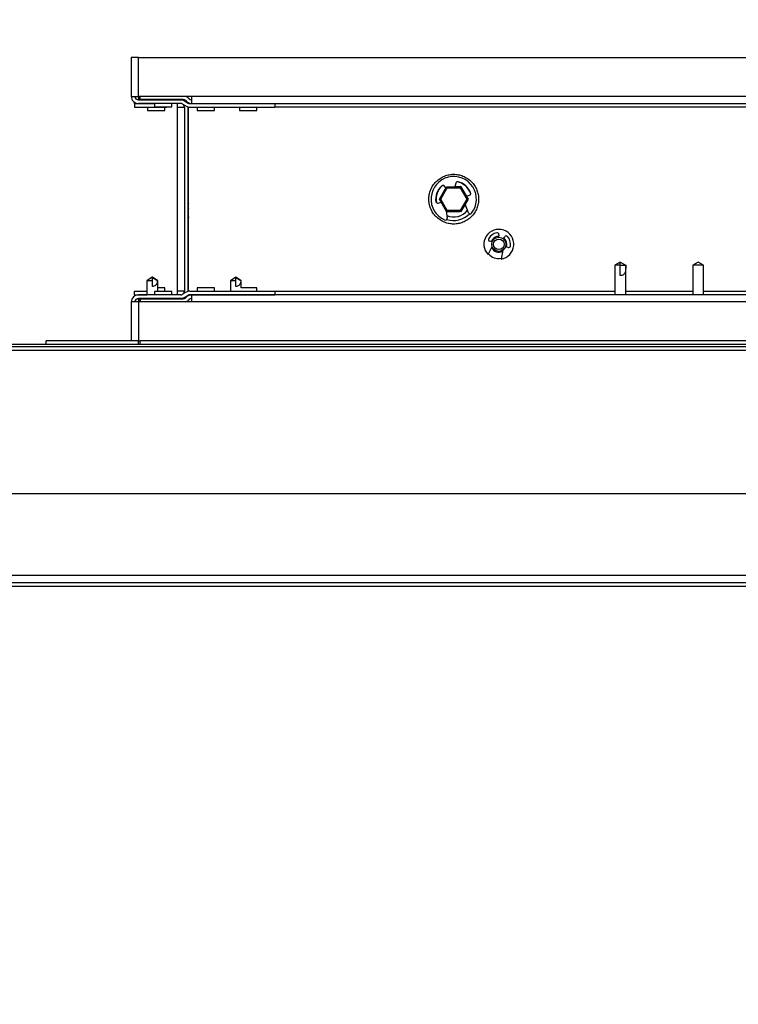
# Model space of a CAD drawing. Units: inches. Extents: x 0.3 to 10.6, y 0.4 to 8.2.
# Drawn here: x 7.3 to 7.5, y 3.6 to 3.9 of the extents above; entities that cross this region are included whole.
import ezdxf

# ---------------------------------------------------------------- set-up
doc = ezdxf.new("R2010")
doc.units = ezdxf.units.IN
doc.header["$MEASUREMENT"] = 0
doc.linetypes.add('HIDDEN', pattern=[0.07500000000000001, 0.05, -0.025])
doc.layers.add('SERVICE_AREA_LINE', color=7, linetype='HIDDEN')
doc.styles.add('SLDTEXTSTYLE0', font='GOTHIC.TTF', dxfattribs={"width": 0.913})
doc.dimstyles.new('SLDDIMSTYLE1', dxfattribs={"dimtxt": 0.08333333333333333, "dimasz": 0.1, "dimexe": 0, "dimexo": 0.0625, "dimgap": 0.02083333333333333, "dimtad": 0, "dimtih": 1, "dimtoh": 1, "dimdec": 6, "dimlfac": 64, "dimrnd": 1e-09, "dimzin": 12, "dimdsep": 46, "dimlunit": 5, "dimtxsty": 'SLDTEXTSTYLE0', "dimsah": 1, "dimcen": 0.09, "dimadec": 0, "dimazin": 3, "dimtfac": 1, "dimtdec": 3, "dimtofl": 0, "dimtmove": 0, "dimatfit": 3, "dimfxl": 1, "dimfrac": 2, "dimtolj": 1, "dimtzin": 12, "dimarcsym": 0})
doc.dimstyles.new('SLDDIMSTYLE2', dxfattribs={"dimtxt": 0.08333333333333333, "dimasz": 0.1, "dimexe": 0, "dimexo": 0.0625, "dimgap": 0.02083333333333333, "dimtad": 0, "dimtih": 1, "dimtoh": 1, "dimlfac": 64, "dimrnd": 1e-09, "dimzin": 12, "dimdsep": 46, "dimlunit": 5, "dimtxsty": 'SLDTEXTSTYLE0', "dimsah": 1, "dimcen": 0.09, "dimadec": 0, "dimazin": 3, "dimtfac": 1, "dimtdec": 3, "dimtofl": 0, "dimtmove": 0, "dimatfit": 3, "dimfxl": 1, "dimfrac": 2, "dimtolj": 1, "dimtzin": 12, "dimarcsym": 0})

# ---------------------------------------------------------------- blocks, each defined once
blk = doc.blocks.new('_D_1')
at = {"layer": 'SERVICE_AREA_LINE'}
for p, q in [((5.75506189927557, 3.816068103250429), (5.755061899275562, 4.78792661790511)), ((7.659652524273558, 3.816068103250423), (7.659652524273551, 4.787926617905123)), ((5.755061899275563, 4.66292661790511), (6.413529596359076, 4.662926617905114)), ((7.659652524273552, 4.662926617905123), (7.147325912814744, 4.66292661790512))]:
    blk.add_line(p, q, dxfattribs=at)
for points in [[(5.755061899275563, 4.66292661790511), (5.855061899275563, 4.647926617905111), (5.855061899275563, 4.67792661790511)], [(7.659652524273552, 4.662926617905123), (7.559652524273552, 4.677926617905122), (7.559652524273552, 4.647926617905123)]]:
    blk.add_solid(points, dxfattribs=at)
at = {"layer": 'SERVICE_AREA_LINE', "char_height": 0.08333333333333333, "attachment_point": 1, "style": 'SLDTEXTSTYLE0'}
for s, insert in [('121 7/8"', (6.413529596359076, 4.703168223529322)), (' Case', (6.835134559275901, 4.703168223529322))]:
    blk.add_mtext(s, dxfattribs=dict(at, insert=insert))
blk = doc.blocks.new('_D_2')
at = {"layer": 'SERVICE_AREA_LINE'}
for p, q in [((5.739124399275576, 3.237982165750451), (5.739124399275582, 5.074110058883869)), ((7.738769711773559, 3.734958728259897), (7.738769711773563, 5.074110058883863)), ((5.739124399275582, 4.949110058883869), (6.424388975240515, 4.949110058883867)), ((7.738769711773563, 4.949110058883862), (7.058493883339841, 4.949110058883865))]:
    blk.add_line(p, q, dxfattribs=at)
for points in [[(5.739124399275582, 4.949110058883869), (5.839124399275581, 4.93411005888387), (5.839124399275581, 4.964110058883869)], [(7.738769711773563, 4.949110058883862), (7.638769711773564, 4.964110058883862), (7.638769711773564, 4.934110058883863)]]:
    blk.add_solid(points, dxfattribs=at)
at = {"layer": 'SERVICE_AREA_LINE', "char_height": 0.08333333333333333, "attachment_point": 1, "style": 'SLDTEXTSTYLE0'}
for s, insert in [(' Overall', (6.643524777098366, 4.98935166450807)), ('128"', (6.424388975240515, 4.98935166450807))]:
    blk.add_mtext(s, dxfattribs=dict(at, insert=insert))

msp = doc.modelspace()

# ---------------------------------------------------------------- linework, layer by layer
at = {"color": 7, "linetype": 'Continuous', "lineweight": 25}
for p, q in [((7.317855636073711, 3.846747779791622), (7.317855636073711, 3.836005597219565)), ((7.319824393330459, 3.846747779791622), (7.317855636073711, 3.846747779791622)), ((7.319824393330459, 3.836005597219565), (7.319824393330459, 3.846747779791622)), ((7.319824393330459, 3.846747779791622), (7.561980646754089, 3.846747779791622)), ((7.317855636073711, 3.836005597219565), (7.318152595976538, 3.836005597219565)), ((7.318152595976538, 3.836005597219565), (7.319824393330459, 3.836005597219565)), ((7.334492723880653, 3.836005597219565), (7.319824393330459, 3.836005597219565)), ((7.319824393330459, 3.836005597219565), (7.319824393330459, 3.835542869231705)), ((7.320302447807933, 3.835127294032465), (7.320302447807933, 3.836005597219565)), ((7.561980646754089, 3.836005597219565), (7.334492723880653, 3.836005597219565)), ((7.334492723880653, 3.836005597219565), (7.334492723880653, 3.834036839962816)), ((7.318784685341255, 3.834157618567572), (7.318784685341255, 3.834333763199401)), ((7.318784685341255, 3.834021220143258), (7.318784685341255, 3.834157618567572)), ((7.318784685341255, 3.834021220143258), (7.318784685341255, 3.833029031605105)), ((7.318784685341255, 3.834021220143258), (7.3242618887348, 3.834021220143258)), ((7.319824393330459, 3.835542869231705), (7.319824393330459, 3.835315098529598)), ((7.319824393330459, 3.83502902850097), (7.319824393330459, 3.835315098529598)), ((7.319824393330459, 3.83502902850097), (7.331496285162435, 3.83502902850097)), ((7.331496285162435, 3.834036839962816), (7.319824393330459, 3.834036839962816)), ((7.332182273904501, 3.835127294032465), (7.320302447807933, 3.835127294032465)), ((7.322308787963854, 3.834036839962816), (7.322308787963854, 3.834021220143258)), ((7.3242618887348, 3.835127294032465), (7.3242618887348, 3.83502902850097)), ((7.3242618887348, 3.834036839962816), (7.3242618887348, 3.833130597098478)), ((7.32905878665396, 3.83502902850097), (7.32905878665396, 3.835127294032465)), ((7.32905878665396, 3.833130597098478), (7.32905878665396, 3.834036839962816)), ((7.330535299597156, 3.834036839962816), (7.330535299597156, 3.833060271244222)), ((7.331496285162435, 3.83502902850097), (7.331511904981994, 3.83502902850097)), ((7.331511904981994, 3.835127294032465), (7.331511904981994, 3.83502902850097)), ((7.331511904981994, 3.83502902850097), (7.332609215639101, 3.83502902850097)), ((7.333001031112815, 3.833303955095832), (7.331993992746209, 3.833900514870989)), ((7.332499693570976, 3.834754105010243), (7.333506731937582, 3.834157618567572)), ((7.332872809260712, 3.834841297336323), (7.333100616629062, 3.83461345330173)), ((7.333802188524443, 3.835315098529598), (7.333574381156093, 3.835542869231705)), ((7.334004439521356, 3.834021220143258), (7.357438972136968, 3.834021220143258)), ((7.334492723880653, 3.834036839962816), (7.563020382242976, 3.834036839962816)), ((7.334492723880653, 3.834021220143258), (7.334492723880653, 3.834036839962816)), ((7.335980640025452, 3.834036839962816), (7.335980640025452, 3.834021220143258)), ((7.340777537944612, 3.834021220143258), (7.340777537944612, 3.834036839962816)), ((7.347699391316104, 3.834036839962816), (7.347699391316104, 3.834021220143258)), ((7.352496270902141, 3.834021220143258), (7.352496270902141, 3.834036839962816)), ((7.357438972136968, 3.834021220143258), (7.357438972136968, 3.833029031605105)), ((7.318784685341255, 3.833029031605105), (7.327605593441372, 3.833029031605105)), ((7.322308787963854, 3.833029031605105), (7.322308787963854, 3.832122788740767)), ((7.322308787963854, 3.832122788740767), (7.32470720025719, 3.832122788740767)), ((7.3242618887348, 3.833130597098478), (7.32905878665396, 3.833130597098478)), ((7.32470720025719, 3.832122788740767), (7.32710564921677, 3.832122788740767)), ((7.32710564921677, 3.832122788740767), (7.32710564921677, 3.833029031605105)), ((7.327605593441372, 3.833130597098478), (7.327605593441372, 3.833029031605105)), ((7.330535299597156, 3.833060271244222), (7.330535299597156, 3.782310304178839)), ((7.332488473700589, 3.833060271244222), (7.332488473700589, 3.782310304178839)), ((7.333480258910068, 3.833100090784223), (7.333480662238742, 3.833060271244222)), ((7.333480662238742, 3.833060271244222), (7.333480662238742, 3.782310304178839)), ((7.333677229967975, 3.782314190800607), (7.333677229967975, 3.833056384622453)), ((7.334004439521356, 3.833029031605105), (7.357438972136968, 3.833029031605105)), ((7.335980640025452, 3.833029031605105), (7.335980640025452, 3.832122788740767)), ((7.335980640025452, 3.832122788740767), (7.340777537944612, 3.832122788740767)), ((7.340777537944612, 3.832122788740767), (7.340777537944612, 3.833029031605105)), ((7.347699391316104, 3.833029031605105), (7.347699391316104, 3.832122788740767)), ((7.347699391316104, 3.832122788740767), (7.352496270902141, 3.832122788740767)), ((7.352496270902141, 3.832122788740767), (7.352496270902141, 3.833029031605105)), ((7.407318464258152, 3.812139026261563), (7.407057748936625, 3.81110005159722)), ((7.402769705139139, 3.807682097748382), (7.404743082342518, 3.81110005159722)), ((7.404554544520522, 3.810836714639311), (7.402943173135222, 3.807982540944303)), ((7.403130555970559, 3.807682097748382), (7.404923498591667, 3.810787581873564)), ((7.404576819263203, 3.810812074923951), (7.404102963070563, 3.811335888872808)), ((7.404923498591667, 3.810787581873564), (7.404743082342518, 3.81110005159722)), ((7.404743082342518, 3.81110005159722), (7.408689800083031, 3.81110005159722)), ((7.404923498591667, 3.810787581873564), (7.408509383833881, 3.810787581873564)), ((7.407059142253862, 3.811105624866171), (7.408417498228685, 3.811105624866171)), ((7.408674216929715, 3.811141777781863), (7.407064312194138, 3.81112623129479)), ((7.408509383833881, 3.810787581873564), (7.408689800083031, 3.81110005159722)), ((7.408509383833881, 3.810787581873564), (7.410302326454988, 3.807682097748382)), ((7.410201640951449, 3.808554167674155), (7.408674216929715, 3.811141777781863)), ((7.408689800083031, 3.81110005159722), (7.410663177286408, 3.807682097748382)), ((7.408870106333451, 3.810809948281852), (7.410176139579376, 3.808547861080343)), ((7.401906380112344, 3.806792941353325), (7.401824394392783, 3.807685324377774)), ((7.40241704921305, 3.806609830135308), (7.403266312735619, 3.806821981017857)), ((7.402771648450023, 3.807678724454017), (7.402753736990271, 3.807646971487496)), ((7.402753736990271, 3.807646971487496), (7.403244037992939, 3.806816407748906)), ((7.404743082342518, 3.804264143899543), (7.402769705139139, 3.807682097748382)), ((7.402769705139139, 3.807682097748382), (7.403130555970559, 3.807682097748382)), ((7.404923498591667, 3.804576613623199), (7.403130555970559, 3.807682097748382)), ((7.410302326454988, 3.807682097748382), (7.408509383833881, 3.804576613623199)), ((7.410663177286408, 3.807682097748382), (7.408689800083031, 3.804264143899543)), ((7.408740546163474, 3.80426707719899), (7.409893076182683, 3.806308580282039)), ((7.408840351677179, 3.804502694477119), (7.409889097895307, 3.806319213492537)), ((7.410784890880363, 3.803938987655775), (7.409884037953759, 3.806332633337509)), ((7.410164956375232, 3.808545001113381), (7.411028629731337, 3.808760745287753)), ((7.410302326454988, 3.807682097748382), (7.410663177286408, 3.807682097748382)), ((7.404642873500138, 3.804437721894355), (7.404899390536832, 3.802468964637607)), ((7.404923498591667, 3.804576613623199), (7.404743082342518, 3.804264143899543)), ((7.408689800083031, 3.804264143899543), (7.404743082342518, 3.804264143899543)), ((7.404750598922352, 3.804264143899543), (7.404771462014673, 3.804228797641199)), ((7.404771462014673, 3.804228797641199), (7.408432623053962, 3.804264143899543)), ((7.408509383833881, 3.804576613623199), (7.404923498591667, 3.804576613623199)), ((7.405028180715703, 3.804258570630592), (7.407858668017672, 3.804258570630592)), ((7.408509383833881, 3.804576613623199), (7.408689800083031, 3.804264143899543)), ((7.408691248399633, 3.804266637204073), (7.408740546163474, 3.80426707719899)), ((7.408970040179006, 3.80472731188232), (7.408957243660166, 3.80472731188232)), ((7.417305982214826, 3.795883707377727), (7.416612458559804, 3.796121597962928)), ((7.41735449165444, 3.796507693502719), (7.417076909861089, 3.795962246470437)), ((7.419145820960852, 3.797874684377791), (7.419066200213971, 3.797196138883073)), ((7.420402171447384, 3.796737884176871), (7.420755799028914, 3.797322417424293)), ((7.416164928729707, 3.792412734141373), (7.417297988973831, 3.794645121685975)), ((7.420232168411273, 3.793638633313015), (7.419756387240871, 3.791180821705864)), ((7.42167966002306, 3.794383398042762), (7.420986118034916, 3.794621288627963)), ((7.333677229967975, 3.790247812484066), (7.333480662238742, 3.790247812484066)), ((7.452614877656786, 3.790363311149815), (7.451130499804446, 3.789506347716197)), ((7.452614877656786, 3.790363311149815), (7.454099255509126, 3.789506347716197)), ((7.452614877656786, 3.789506347716197), (7.452614877656786, 3.790363311149815)), ((7.474099261134022, 3.790363311149815), (7.472614883281681, 3.789506347716197)), ((7.47558362065324, 3.789506347716197), (7.474099261134022, 3.790363311149815)), ((7.451130499804446, 3.789506347716197), (7.451130499804446, 3.781333735460244)), ((7.452614877656786, 3.789506347716197), (7.451130499804446, 3.789506347716197)), ((7.452614877656786, 3.786652394018647), (7.452614877656786, 3.789506347716197)), ((7.452614877656786, 3.789506347716197), (7.454099255509126, 3.789506347716197)), ((7.454099255509126, 3.781333735460244), (7.454099255509126, 3.789506347716197)), ((7.472614883281681, 3.789506347716197), (7.472614883281681, 3.781333735460244)), ((7.47558362065324, 3.789506347716197), (7.472614883281681, 3.789506347716197)), ((7.47558362065324, 3.781333735460244), (7.47558362065324, 3.789506347716197)), ((7.323652532440803, 3.786154026442498), (7.32218767936291, 3.785177457723903)), ((7.32218767936291, 3.785177457723903), (7.32218767936291, 3.781333735460244)), ((7.32367203888213, 3.785177457723903), (7.32218767936291, 3.785177457723903)), ((7.32367203888213, 3.786154026442498), (7.323652532440803, 3.786154026442498)), ((7.325156435067592, 3.785177457723903), (7.32367203888213, 3.78616707962504)), ((7.32367203888213, 3.785177457723903), (7.32367203888213, 3.786154026442498)), ((7.323691581989699, 3.786154026442498), (7.32367203888213, 3.786154026442498)), ((7.32367203888213, 3.783598609296229), (7.32367203888213, 3.785177457723903)), ((7.325156435067592, 3.785177457723903), (7.32509872240096, 3.785177457723903)), ((7.325156435067592, 3.782239978324583), (7.325156435067592, 3.785177457723903)), ((7.346644723499717, 3.786154026442498), (7.345179870421824, 3.785177457723903)), ((7.345179870421824, 3.785177457723903), (7.345179870421824, 3.782341543817956)), ((7.346664229941043, 3.785177457723903), (7.345179870421824, 3.785177457723903)), ((7.346664229941043, 3.786154026442498), (7.346644723499717, 3.786154026442498)), ((7.348148626126505, 3.785177457723903), (7.346664229941043, 3.78616707962504)), ((7.346664229941043, 3.785177457723903), (7.346664229941043, 3.786154026442498)), ((7.346683773048612, 3.786154026442498), (7.346664229941043, 3.786154026442498)), ((7.346664229941043, 3.783598609296229), (7.346664229941043, 3.785177457723903)), ((7.348148626126505, 3.785177457723903), (7.34809087679363, 3.785177457723903)), ((7.348148626126505, 3.783247786682295), (7.348148626126505, 3.785177457723903)), ((7.318784685341255, 3.782341543817956), (7.32218767936291, 3.782341543817956)), ((7.318784685341255, 3.781349355279803), (7.318784685341255, 3.782341543817956)), ((7.3242618887348, 3.782239978324583), (7.3242618887348, 3.781333735460244)), ((7.32905878665396, 3.782239978324583), (7.3242618887348, 3.782239978324583)), ((7.32710564921677, 3.783247786682295), (7.325156435067592, 3.783247786682295)), ((7.325156435067592, 3.782341543817956), (7.327605593441372, 3.782341543817956)), ((7.32710564921677, 3.782341543817956), (7.32710564921677, 3.783247786682295)), ((7.327605593441372, 3.782239978324583), (7.327605593441372, 3.782341543817956)), ((7.32905878665396, 3.781333735460244), (7.32905878665396, 3.782239978324583)), ((7.330535299597156, 3.782310304178839), (7.330535299597156, 3.781333735460244)), ((7.333001031112815, 3.782066620327229), (7.331993992746209, 3.781470060552072)), ((7.333480662238742, 3.782310304178839), (7.333480258910068, 3.782270484638838)), ((7.334004439521356, 3.782341543817956), (7.357438972136968, 3.782341543817956)), ((7.335980640025452, 3.783247786682295), (7.335980640025452, 3.782341543817956)), ((7.340777537944612, 3.783247786682295), (7.335980640025452, 3.783247786682295)), ((7.340777537944612, 3.782341543817956), (7.340777537944612, 3.783247786682295)), ((7.352496270902141, 3.783247786682295), (7.348114966515343, 3.783247786682295)), ((7.352496270902141, 3.782341543817956), (7.352496270902141, 3.783247786682295)), ((7.357438972136968, 3.782341543817956), (7.357438972136968, 3.781349355279803)), ((7.317855636073711, 3.779364978203496), (7.317855636073711, 3.768622795631439)), ((7.318152595976538, 3.779364978203496), (7.317855636073711, 3.779364978203496)), ((7.319824393330459, 3.779364978203496), (7.318152595976538, 3.779364978203496)), ((7.318784685341255, 3.781349355279803), (7.32218767936291, 3.781349355279803)), ((7.318784685341255, 3.781349355279803), (7.318784685341255, 3.781213030187975)), ((7.318784685341255, 3.781213030187975), (7.318784685341255, 3.78103681222366)), ((7.331496285162435, 3.781333735460244), (7.319824393330459, 3.781333735460244)), ((7.331496285162435, 3.780341546922091), (7.319824393330459, 3.780341546922091)), ((7.319824393330459, 3.780055476893463), (7.319824393330459, 3.780341546922091)), ((7.319824393330459, 3.779827706191356), (7.319824393330459, 3.780055476893463)), ((7.319824393330459, 3.779827706191356), (7.319824393330459, 3.779364978203496)), ((7.319824393330459, 3.779364978203496), (7.319824393330459, 3.768622795631439)), ((7.334492723880653, 3.779364978203496), (7.319824393330459, 3.779364978203496)), ((7.320302447807933, 3.780243281390596), (7.320302447807933, 3.779364978203496)), ((7.320302447807933, 3.780243281390596), (7.332182273904501, 3.780243281390596)), ((7.32218767936291, 3.780341546922091), (7.32218767936291, 3.780243281390596)), ((7.3242618887348, 3.780341546922091), (7.3242618887348, 3.780243281390596)), ((7.32905878665396, 3.780243281390596), (7.32905878665396, 3.780341546922091)), ((7.331511904981994, 3.780341546922091), (7.331496285162435, 3.780341546922091)), ((7.331511904981994, 3.780341546922091), (7.331511904981994, 3.780243281390596)), ((7.332609215639101, 3.780341546922091), (7.331511904981994, 3.780341546922091)), ((7.332499693570976, 3.780616470412818), (7.333506731937582, 3.781213030187975)), ((7.332872809260712, 3.780529278086738), (7.333100616629062, 3.780757122121331)), ((7.333574381156093, 3.779827706191356), (7.333802188524443, 3.780055476893463)), ((7.334004439521356, 3.781349355279803), (7.357438972136968, 3.781349355279803)), ((7.334492723880653, 3.781333735460244), (7.334492723880653, 3.781349355279803)), ((7.334492723880653, 3.781333735460244), (7.334492723880653, 3.779364978203496)), ((7.563020382242976, 3.781333735460244), (7.334492723880653, 3.781333735460244)), ((7.561980646754089, 3.779364978203496), (7.334492723880653, 3.779364978203496)), ((7.335980640025452, 3.781349355279803), (7.335980640025452, 3.781333735460244)), ((7.340777537944612, 3.781333735460244), (7.340777537944612, 3.781349355279803)), ((7.345179870421824, 3.781349355279803), (7.345179870421824, 3.781333735460244)), ((7.352496270902141, 3.781333735460244), (7.352496270902141, 3.781349355279803)), ((7.294418133492408, 3.767630607093286), (7.294418133492408, 3.768622795631439)), ((7.319840013150017, 3.768622795631439), (7.294418133492408, 3.768622795631439)), ((7.319840013150017, 3.768622795631439), (7.320297057870198, 3.768622795631439)), ((7.319840013150017, 3.767630607093286), (7.319840013150017, 3.768622795631439)), ((7.320297057870198, 3.767630607093286), (7.320297057870198, 3.768622795631439)), ((7.56150799138091, 3.768622795631439), (7.320297057870198, 3.768622795631439)), ((7.658292038792086, 3.767005594313487), (6.921872420505608, 3.767005594313487)), ((6.922074378172575, 3.766068111810031), (7.658090024263796, 3.766068111810031)), ((7.627465023814644, 3.767630607093286), (6.953936903427298, 3.767630607093286)), ((7.616004088920675, 3.726478249155503), (6.963660351101201, 3.726478249155503)), ((7.616004088920675, 3.703978229077655), (6.963660351101201, 3.703978229077655)), ((6.9883606390947, 3.702025164972952), (7.591303759677653, 3.702025164972952)), ((6.988562670094153, 3.70108760913701), (7.59110174242804, 3.70108760913701))]:
    msp.add_line(p, q, dxfattribs=at)
at = {"color": 8, "linetype": 'Continuous', "lineweight": 25}
for p, q in [((7.318784685341255, 3.834157618567572), (7.319145554505797, 3.834157618567572)), ((7.320302447807933, 3.835542869231705), (7.319824393330459, 3.835542869231705)), ((7.319824393330459, 3.835315098529598), (7.320302447807933, 3.835315098529598)), ((7.330535299597156, 3.833060271244222), (7.332488473700589, 3.833060271244222)), ((7.333480662238742, 3.833060271244222), (7.333655046890902, 3.833060271244222)), ((7.551269758820514, 3.833060271244222), (7.357438972136968, 3.833060271244222)), ((7.332488473700589, 3.782310304178839), (7.330535299597156, 3.782310304178839)), ((7.333655046890902, 3.782310304178839), (7.333480662238742, 3.782310304178839)), ((7.357438972136968, 3.782310304178839), (7.451130499804446, 3.782310304178839)), ((7.454099255509126, 3.782310304178839), (7.472614883281681, 3.782310304178839)), ((7.47558362065324, 3.782310304178839), (7.491890455608624, 3.782310304178839)), ((7.318784685341255, 3.781213030187975), (7.319145554505797, 3.781213030187975)), ((7.320302447807933, 3.780055476893463), (7.319824393330459, 3.780055476893463)), ((7.320302447807933, 3.779827706191356), (7.319824393330459, 3.779827706191356))]:
    msp.add_line(p, q, dxfattribs=at)
at = {"color": 7, "linetype": 'Continuous', "lineweight": 25, "flags": 128}
for points in [[(7.408417498228685, 3.811105624866171), (7.408481224159184, 3.811101444914458), (7.408490812381753, 3.81110005159722)], [(7.408779064051846, 3.810945466716331), (7.408804877086984, 3.810914593739645), (7.408825190185659, 3.810885994070031)], [(7.41092772423034, 3.810167409037853), (7.411362989202122, 3.80920543348401), (7.411387170589443, 3.809129534360804)], [(7.404954848229513, 3.804264143899543), (7.404964454785204, 3.804262750582305), (7.405028180715703, 3.804258570630592)], [(7.408840351677179, 3.804502694477119), (7.408804877086984, 3.804449601757118), (7.408779064051846, 3.804418728780432)]]:
    msp.add_lwpolyline(points, dxfattribs=at)
at = {"color": 7, "linetype": 'Continuous', "lineweight": 25}
for radius in [0.001945312500000097, 0.001457031249981985]:
    msp.add_circle((7.419146053526854, 3.795252485188041), radius, dxfattribs=at)
for centre, radius, start, end in [((7.319824399264079, 3.836005603250422), 0.001968749999999631, 180, 270.0000000000008), ((7.319824399264079, 3.836005603250422), 0.0009765625, 179.9999999999479, 270.0000000000008), ((7.332182276837583, 3.834150753691885), 0.001968749999999982, 44.99999999997258, 70.41509674380286), ((7.331496274264079, 3.833060290750422), 0.001968750000000075, 59.3578883169676, 90), ((7.331496274264079, 3.833060290750422), 0.0009765624999999701, 59.35788831697713, 90), ((7.33151189926408, 3.833060290750422), 0.001968750000000075, 54.20269372056108, 90), ((7.33151189926408, 3.833060290750422), 0.000976562499999734, 0, 52.03572522827385), ((7.332182276837583, 3.834150753691885), 0.000976562500000444, 45.00000000009213, 90), ((7.334004446911972, 3.834997790750422), 0.001968750000000519, 239.357888316975, 270.0000000000008), ((7.334492728161972, 3.836005603250422), 0.001968750000000519, 224.9999999999917, 270.0000000000008), ((7.334004446911972, 3.834997790750422), 0.0009765625000007342, 239.3578883170045, 270.0000000000008), ((7.334492728161972, 3.836005603250422), 0.0009765625000001648, 224.9999999999271, 270.0000000000008), ((7.40672283678302, 3.807685290750422), 0.006250000000000307, 321.6581188409598, 246.3897680971821), ((7.40779206030537, 3.81202021759769), 0.0004882812500002887, 76.14437653109867, 165.9136249905106), ((7.40672283678302, 3.807685290750422), 0.00488281250000047, 30.55280893260754, 79.24234851239822), ((7.406722836783022, 3.807685290750422), 0.00489843749999965, 17.55128959585635, 78.89551578168523), ((7.40672283678302, 3.807685290750422), 0.004953125000000298, 20.30244382199358, 76.14437653117747), ((7.40672283678302, 3.807685290750422), 0.004953125000000318, 131.9035104069434, 187.7454431161348), ((7.406722836783022, 3.807685290750422), 0.004898437500000519, 129.152369695632, 179.9999999999792), ((7.40672283678302, 3.807685290750422), 0.004882812500000202, 128.8055382597144, 190.8434054539763), ((7.4037408651688, 3.811008342811991), 0.0004882812500002959, 42.1342619476499, 131.9035104070034), ((7.410910298257438, 3.809234482834116), 0.0004882812500004026, 284.0239434690718, 20.30244382200319), ((7.334982211764077, 3.805780507892238), 0.001501562500000167, 150.3510267948661, 209.6489732051494), ((7.40229872750231, 3.807083554276338), 0.000488281250001042, 187.7454431161414, 284.023943468958), ((7.401425568187562, 3.806580534076086), 0.00171484375000041, 30.00000000001414, 39.96869907305178), ((7.40672283678302, 3.807685290750422), 0.004882812500001002, 246.8701531560743, 321.1777337820649), ((7.406722836783022, 3.807685290750422), 0.004898437500000729, 246.977977647942, 321.0699092901502), ((7.406722836783022, 3.807685290750422), 0.00589062500000047, 251.0228148846447, 317.0250807031759), ((7.411241886036562, 3.804110994064616), 0.0004882812500002937, 200.6243541868288, 321.6581188410721), ((7.335958774264077, 3.801854903834179), 0.002478125000000553, 157.0238561149653, 180), ((7.404415195419277, 3.802405878445018), 0.0004882812500006365, 246.3897680972373, 7.423532751324703), ((7.419146053526854, 3.795252485188041), 0.004117187500000405, 278.5249054056948, 223.6086092987822), ((7.419146053526854, 3.795252485188041), 0.00321093750000087, 100.2653075502494, 150.7354366397657), ((7.418660858642469, 3.797931560211222), 0.0004882812500001697, 353.3074302571171, 100.2653075501705), ((7.416770885042721, 3.796583436625041), 0.0004882812500004299, 150.7354366397539, 251.0667573522947), ((7.419146053526854, 3.795252485188041), 0.002187500000000542, 91.34421946527969, 144.9845384653604), ((7.419146053526854, 3.795252485188041), 0.002187499999999448, 341.0667573522375, 50.78929523922186), ((7.421173566642363, 3.797069638902537), 0.0004882812500003713, 41.86820715423924, 148.826084447497), ((7.419146053526854, 3.795252485188041), 0.003210937500000097, 351.3980780647394, 41.86820715423294), ((7.419146053526854, 3.795252485188041), 0.003906250000000583, 222.5103650142578, 279.6231496902205), ((7.419146053526854, 3.795252485188041), 0.002187500000000072, 204.2106822759538, 297.9228324285353), ((7.421838083609003, 3.794845261548668), 0.0004882812500009428, 251.0667573522778, 351.3980780647511), ((7.331511899264078, 3.782310290750422), 0.0009765625000008882, 307.9642747722159, 0), ((7.334004446911972, 3.780372790750423), 0.00196874999999968, 90, 120.6421116830324), ((7.319824399264079, 3.779364978250422), 0.001968750000000075, 90, 180), ((7.319824399264079, 3.779364978250422), 0.0009765625, 90, 179.9999999999739), ((7.331496274264079, 3.782310290750423), 0.000976562500000444, 270.0000000000008, 300.6421116830369), ((7.331496274264079, 3.782310290750423), 0.001968750000000075, 270.0000000000008, 300.6421116830398), ((7.331511899264078, 3.782310290750422), 0.001968750000000464, 270.0000000000008, 305.7973062797972), ((7.332182276837578, 3.781219827808958), 0.000976562500001421, 270.0000000000008, 315.0000000000745), ((7.332182276837578, 3.781219827808958), 0.001968750000001395, 289.5849032558625, 314.9999999999734), ((7.334492728161972, 3.779364978250422), 0.001968750000000139, 90, 135.0000000000091), ((7.334004446911972, 3.780372790750423), 0.0009765625000003521, 90, 120.6421116830096), ((7.334492728161972, 3.779364978250422), 0.0009765625000001648, 90, 134.9999999999263)]:
    msp.add_arc(centre, radius, start, end, dxfattribs=at)
for points, knots in [([(7.413574403655673, 3.807685324377774), (7.413552178680756, 3.808103210785027), (7.413506398020834, 3.808964004354775), (7.413125179632583, 3.810240944496221), (7.412493080081491, 3.811468854445128), (7.411601932834746, 3.812564627558367), (7.41050644237832, 3.813454633564699), (7.409278479851865, 3.814090790245013), (7.408001529224562, 3.814457864827872), (7.406722838356584, 3.814575197444446), (7.40544414843486, 3.814457862641173), (7.404167170412393, 3.814090793567668), (7.402939281960153, 3.813454638810806), (7.401843508512766, 3.812564620896508), (7.400953474337995, 3.811468855207865), (7.400317359408093, 3.810240944343809), (7.399950221041349, 3.808964004247662), (7.399832951090333, 3.807685300535732), (7.399950213247041, 3.806406593562468), (7.400317363835106, 3.805129635099498), (7.400953448065627, 3.803901721550273), (7.401843559275402, 3.802806030624897), (7.402939252679657, 3.801915926118275), (7.404167174335083, 3.801279786361027), (7.405444147534287, 3.800912711593651), (7.406722838356559, 3.80079537855543), (7.408001530125236, 3.800912709407058), (7.409278475928835, 3.801279789683185), (7.410506471661145, 3.801915931365951), (7.411601882060859, 3.802806023956875), (7.412493106338063, 3.803901722337371), (7.413125175113937, 3.805129634859753), (7.41350640638149, 3.806406593759627), (7.413552180964149, 3.807267412977478), (7.413574403655673, 3.807685324377774)], [0, 0, 0, 0, 0.02912888223585345, 0.06000184281496263, 0.09215924007156366, 0.1249998835472042, 0.1578390580426701, 0.1899966515128884, 0.2208703141055075, 0.2499992353143945, 0.2791281565232815, 0.3100022290581477, 0.342159822528366, 0.3749986659377604, 0.407839309413401, 0.4399967066700021, 0.4708696672491113, 0.4999985494849647, 0.5291291307829846, 0.5600020913620938, 0.5921594886186948, 0.6249988077781818, 0.6578387269620216, 0.6899963204322399, 0.7208703929671061, 0.7499993141759931, 0.7791282353848801, 0.8100018979774992, 0.8421594914477175, 0.874999741706783, 0.9078390608662699, 0.9399964581228708, 0.97086941870198, 1, 1, 1, 1]), ([(7.454099255509126, 3.789506347716197), (7.454101825462047, 3.789114981865113), (7.454106336548985, 3.788428009989079), (7.454029712724458, 3.787627372043199), (7.453809157416097, 3.787134274047701), (7.453485608497846, 3.786843005036769), (7.453074906488929, 3.786680336883721), (7.45276262360976, 3.786661368337083), (7.452614877656786, 3.786652394018647)], [0, 0, 0, 0, 0.2866625330781046, 0.5031841628292957, 0.651497625904895, 0.7713519410812482, 0.891822998908554, 1, 1, 1, 1]), ([(7.32367203888213, 3.786154026442498), (7.323674720085262, 3.786153692127599), (7.323688649517772, 3.786151955289101), (7.323736926249093, 3.786117293062417), (7.323926388212476, 3.785995126161104), (7.324393504939469, 3.785667465575846), (7.324816251157958, 3.785373727859822), (7.32509872240096, 3.785177457723903)], [0, 0, 0, 0, 0.004544489988456528, 0.0236096123424389, 0.0984249708780887, 0.397584158068739, 1, 1, 1, 1]), ([(7.32509872240096, 3.785177457723903), (7.325027031089657, 3.784833659169711), (7.324925923911015, 3.784348795645739), (7.324516389185805, 3.783874410214976), (7.324158592928504, 3.783667588551521), (7.323852665353301, 3.783602717298252), (7.323704391408562, 3.783599345092278), (7.32367203888213, 3.783598609296229)], [0, 0, 0, 0, 0.4542379375768792, 0.6406176071709838, 0.8285824710134119, 0.9625976758953017, 1, 1, 1, 1]), ([(7.346664229941043, 3.786154026442498), (7.346666911100869, 3.786153692164921), (7.346680838167888, 3.786151955787189), (7.346729125115063, 3.786117289552608), (7.346918563540182, 3.78599513366595), (7.347385701588832, 3.785667467673453), (7.347808424011417, 3.785373727633311), (7.34809087679363, 3.785177457723903)], [0, 0, 0, 0, 0.004545066216500089, 0.02360897742564941, 0.09842732538458727, 0.3975911929272012, 1, 1, 1, 1]), ([(7.34809087679363, 3.785177457723903), (7.348019201486466, 3.784833658362354), (7.347918116627677, 3.784348792495856), (7.347508579635721, 3.783874410373528), (7.347150784104576, 3.78366758852102), (7.34684485640662, 3.783602717299708), (7.346696582466473, 3.783599345092539), (7.346664229941043, 3.783598609296229)], [0, 0, 0, 0, 0.454235821873265, 0.6406162139876174, 0.8285818064954643, 0.9625975309012873, 1, 1, 1, 1])]:
    msp.add_open_spline(points, degree=3, knots=knots, dxfattribs=at)

# ---------------------------------------------------------------- dimensions: what is measured, and where the dimension line sits
at = {"layer": 'SERVICE_AREA_LINE'}
dim = msp.add_linear_dim(base=(7.738769711773563, 4.949110058883862), p1=(5.739124399275576, 3.187982165750451), p2=(7.738769711773559, 3.684958728259897), text='<> Overall', dimstyle='SLDDIMSTYLE2', dxfattribs=at)
dim.commit()
dim.dimension.update_dxf_attribs({"geometry": '_D_2', "text_midpoint": (6.741441429290179, 4.949110058883866), "dimtype": 160})
dim = msp.add_linear_dim(base=(7.659652524273552, 4.662926617905124), p1=(5.75506189927557, 3.766068103250429), p2=(7.659652524273558, 3.766068103250424), angle=4.007859292870616e-13, text='<> Case', dimstyle='SLDDIMSTYLE1', dxfattribs=at)
dim.commit()
dim.dimension.update_dxf_attribs({"geometry": '_D_1', "text_midpoint": (6.780427754586911, 4.662926617905118), "dimtype": 160})

doc.saveas('drawing.dxf')
